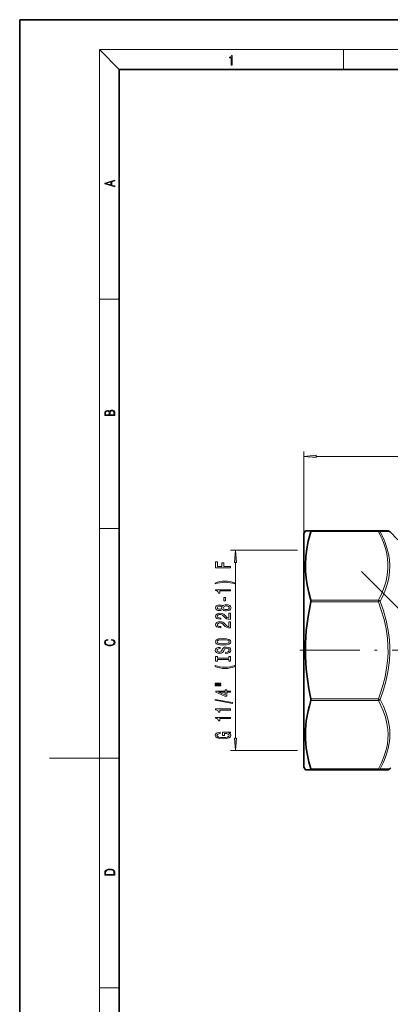
# Model space of a CAD drawing. Extents: x 0 to 210, y 0 to 297.
# Drawn here: x 0 to 74, y 99 to 297 of the extents above; entities that cross this region are included whole.
import ezdxf

# ---------------------------------------------------------------- set-up
doc = ezdxf.new("R2010")
doc.units = 0
doc.linetypes.add('DASHDOT', pattern=[18.5, 12, -3, 0.5, -3])

msp = doc.modelspace()

# ---------------------------------------------------------------- linework, layer by layer
at = {"color": 7, "lineweight": 35}
for p, q in [((210, 297), (0, 297)), ((0, 297), (0, 0)), ((200, 287), (20, 287)), ((20, 287), (20, 10)), ((57.08, 193.7), (57.37, 194.2)), ((57.37, 194.2), (58.47, 194.2)), ((58.47, 194.2), (72.04, 194.2)), ((73.97, 194.2), (72.04, 194.2)), ((75.93, 192.45), (74.33, 194.06)), ((57.08, 190.83), (57.08, 193.7)), ((57.08, 146.7), (57.08, 190.83)), ((57.08, 146.7), (57.37, 146.2)), ((74.53, 146.55), (74.33, 146.35)), ((57.37, 146.2), (58.47, 146.2)), ((58.47, 146.2), (72.04, 146.2)), ((73.97, 146.2), (72.04, 146.2))]:
    msp.add_line(p, q, dxfattribs=at)
at = {"color": 7, "lineweight": 13}
for p, q in [((20, 287), (16, 291)), ((16, 291), (204, 291)), ((16, 291), (16, 6)), ((65, 287), (65, 291)), ((16, 240.83), (20, 240.83)), ((57.08, 193.7), (57.08, 210.2)), ((59.57, 209.2), (150.59, 209.2)), ((16, 194.67), (20, 194.67)), ((58.47, 194.06), (72.04, 194.06)), ((72.04, 194.06), (72.04, 194.2)), ((74.33, 194.06), (72.39, 194.03)), ((55.81, 190.33), (42.35, 190.33)), ((43.35, 152.57), (43.35, 187.84)), ((58.47, 180.29), (72.04, 180.29)), ((72.04, 179.94), (72.04, 180.29)), ((58.47, 179.94), (72.04, 179.94)), ((72.39, 180.07), (72.04, 179.94)), ((58.47, 160.47), (72.04, 160.47)), ((72.04, 160.47), (72.04, 160.12)), ((72.39, 160.33), (72.04, 160.47)), ((58.47, 160.12), (72.04, 160.12)), ((16, 148.5), (6, 148.5)), ((16, 148.5), (20, 148.5)), ((55.81, 150.08), (42.35, 150.08)), ((58.47, 146.35), (72.04, 146.35)), ((72.04, 146.2), (72.04, 146.35)), ((74.33, 146.35), (72.39, 146.38)), ((16, 102.33), (20, 102.33))]:
    msp.add_line(p, q, dxfattribs=at)
at = {"color": 7, "linetype": 'DASHDOT', "lineweight": 13}
for p, q in [((155.62, 99.05), (67.71, 186.96)), ((105.28, 170.2), (54.86, 170.2))]:
    msp.add_line(p, q, dxfattribs=at)
at = {"color": 7, "linetype": 'DASHDOT', "lineweight": 13, "ltscale": 0.042411}
msp.add_line((56.94, 170.2), (58.64, 170.2), dxfattribs=at)
at = {"color": 7, "lineweight": 13}
for points in [[(42.5, 287.87), (42.64, 287.87), (42.64, 289.82), (42.52, 289.82), (42.49, 289.64), (42.42, 289.52), (42.31, 289.45), (42.15, 289.44), (42.14, 289.44), (42.14, 289.32), (42.16, 289.32), (42.37, 289.34), (42.5, 289.42)], [(19.09, 263.42), (19.09, 263.57), (18.48, 263.74), (18.48, 264.41), (19.09, 264.58), (19.09, 264.73), (17.09, 264.16), (17.09, 263.99)], [(18.32, 263.78), (17.29, 264.07), (18.32, 264.37)], [(19.09, 217.41), (19.09, 217.82), (19.09, 218.09), (19.05, 218.26), (18.97, 218.35), (18.86, 218.43), (18.72, 218.47), (18.55, 218.49), (18.37, 218.47), (18.21, 218.41), (18.1, 218.32), (18.04, 218.2), (17.97, 218.29), (17.87, 218.36), (17.75, 218.41), (17.6, 218.42), (17.35, 218.37), (17.17, 218.24), (17.11, 218.09), (17.09, 217.9), (17.09, 217.41)], [(17.26, 217.88), (17.27, 218.06), (17.33, 218.18), (17.44, 218.26), (17.62, 218.28), (17.8, 218.25), (17.91, 218.18), (17.96, 218.05), (17.97, 217.87), (17.97, 217.55), (17.26, 217.55)], [(18.93, 217.55), (18.14, 217.55), (18.14, 217.96), (18.17, 218.13), (18.24, 218.25), (18.37, 218.32), (18.54, 218.35), (18.73, 218.32), (18.85, 218.25), (18.91, 218.13), (18.93, 217.95)], [(59.57, 209.42), (57.08, 209.2), (59.57, 208.98)], [(43.57, 187.84), (43.35, 190.33), (43.13, 187.84)], [(42.35, 186.79), (42.35, 187.03), (40.97, 187.03), (40.97, 187.78), (40.61, 187.78), (40.61, 187.03), (39.71, 187.03), (39.71, 187.96), (39.35, 187.96), (39.35, 186.79)], [(43.19, 183.71), (42.71, 183.89), (42.24, 184.03), (41.75, 184.11), (41.23, 184.13), (40.72, 184.11), (40.22, 184.03), (39.75, 183.89), (39.28, 183.71), (39.28, 183.54), (39.74, 183.69), (40.22, 183.79), (40.72, 183.86), (41.23, 183.88), (41.74, 183.86), (42.25, 183.79), (42.73, 183.69), (43.19, 183.54)], [(42.35, 182.14), (42.35, 182.37), (39.33, 182.37), (39.33, 182.2), (39.59, 182.15), (39.77, 182.06), (39.87, 181.91), (39.91, 181.72), (40.22, 181.72), (40.22, 182.14)], [(41.36, 180.16), (41.36, 180.79), (41.02, 180.79), (41.02, 180.16)], [(40.73, 178.44), (40.86, 178.31), (41.02, 178.22), (41.24, 178.16), (41.49, 178.14), (41.88, 178.18), (42.17, 178.3), (42.36, 178.5), (42.44, 178.76), (42.36, 179.02), (42.17, 179.22), (41.88, 179.34), (41.49, 179.38), (41.24, 179.36), (41.02, 179.31), (40.86, 179.21), (40.73, 179.08), (40.63, 179.19), (40.49, 179.26), (40.31, 179.3), (40.1, 179.32), (39.8, 179.28), (39.55, 179.17), (39.39, 178.99), (39.33, 178.76), (39.39, 178.53), (39.55, 178.35), (39.8, 178.24), (40.1, 178.2), (40.31, 178.21), (40.49, 178.26)], [(40.14, 178.45), (39.95, 178.47), (39.8, 178.53), (39.71, 178.63), (39.67, 178.76), (39.71, 178.89), (39.8, 178.99), (39.95, 179.05), (40.14, 179.07), (40.33, 179.05), (40.48, 178.99), (40.58, 178.89), (40.61, 178.76), (40.58, 178.63), (40.48, 178.53), (40.33, 178.47)], [(41.48, 178.39), (41.25, 178.41), (41.08, 178.49), (40.97, 178.61), (40.93, 178.76), (40.97, 178.91), (41.08, 179.03), (41.25, 179.11), (41.48, 179.13), (41.73, 179.11), (41.91, 179.03), (42.04, 178.91), (42.07, 178.76), (42.04, 178.61), (41.91, 178.49), (41.73, 178.41)], [(42.35, 176.42), (42.35, 177.65), (41.98, 177.65), (41.98, 176.68), (41.78, 176.73), (41.61, 176.82), (41.3, 177.11), (41.17, 177.26), (40.98, 177.44), (40.77, 177.56), (40.51, 177.63), (40.22, 177.65), (39.86, 177.61), (39.58, 177.49), (39.39, 177.3), (39.33, 177.06), (39.4, 176.81), (39.61, 176.62), (39.93, 176.5), (40.36, 176.46), (40.42, 176.46), (40.42, 176.69), (40.38, 176.69), (40.09, 176.72), (39.87, 176.79), (39.74, 176.9), (39.69, 177.05), (39.73, 177.2), (39.84, 177.31), (40.01, 177.38), (40.22, 177.41), (40.42, 177.39), (40.59, 177.34), (40.73, 177.26), (40.86, 177.14), (41, 176.99), (41.27, 176.74), (41.56, 176.56), (41.9, 176.45), (42.34, 176.42)], [(42.35, 174.71), (42.35, 175.94), (41.98, 175.94), (41.98, 174.96), (41.78, 175.02), (41.61, 175.11), (41.3, 175.4), (41.17, 175.55), (40.98, 175.72), (40.77, 175.85), (40.51, 175.92), (40.22, 175.94), (39.86, 175.9), (39.58, 175.78), (39.39, 175.59), (39.33, 175.35), (39.4, 175.1), (39.61, 174.91), (39.93, 174.79), (40.36, 174.75), (40.42, 174.75), (40.42, 174.98), (40.38, 174.98), (40.09, 175.01), (39.87, 175.08), (39.74, 175.19), (39.69, 175.34), (39.73, 175.49), (39.84, 175.6), (40.01, 175.67), (40.22, 175.7), (40.42, 175.68), (40.59, 175.63), (40.73, 175.55), (40.86, 175.43), (41, 175.28), (41.27, 175.02), (41.56, 174.85), (41.9, 174.74), (42.34, 174.71)], [(18.44, 172.23), (18.67, 172.19), (18.84, 172.1), (18.95, 171.96), (18.98, 171.78), (18.93, 171.56), (18.75, 171.4), (18.47, 171.3), (18.09, 171.26), (17.71, 171.3), (17.43, 171.4), (17.26, 171.56), (17.2, 171.78), (17.24, 171.95), (17.33, 172.08), (17.48, 172.18), (17.68, 172.22), (17.68, 172.36), (17.42, 172.31), (17.22, 172.19), (17.09, 172.01), (17.04, 171.78), (17.11, 171.5), (17.2, 171.39), (17.32, 171.3), (17.65, 171.16), (17.85, 171.13), (18.09, 171.12), (18.33, 171.13), (18.54, 171.16), (18.87, 171.29), (19.08, 171.5), (19.15, 171.77), (19.1, 172.01), (18.96, 172.2), (18.74, 172.32), (18.44, 172.37)], [(40.85, 171.25), (41.53, 171.3), (42.02, 171.43), (42.33, 171.64), (42.43, 171.92), (42.33, 172.19), (42.02, 172.4), (41.53, 172.53), (40.85, 172.58), (40.18, 172.53), (39.91, 172.48), (39.68, 172.4), (39.38, 172.19), (39.3, 172.06), (39.27, 171.92), (39.38, 171.64), (39.68, 171.43), (40.18, 171.3)], [(40.85, 171.5), (40.33, 171.53), (39.94, 171.61), (39.71, 171.74), (39.63, 171.92), (39.71, 172.08), (39.95, 172.22), (40.33, 172.3), (40.85, 172.33), (41.37, 172.3), (41.76, 172.22), (41.99, 172.08), (42.07, 171.92), (41.99, 171.74), (41.76, 171.61), (41.38, 171.53)], [(41.36, 169.79), (41.36, 169.56), (41.82, 169.61), (42.16, 169.74), (42.36, 169.94), (42.43, 170.21), (42.36, 170.48), (42.17, 170.68), (41.88, 170.8), (41.48, 170.85), (41.13, 170.81), (40.9, 170.7), (40.75, 170.53), (40.63, 170.29), (40.55, 170.09), (40.46, 169.95), (40.32, 169.88), (40.1, 169.86), (39.91, 169.88), (39.76, 169.95), (39.66, 170.05), (39.63, 170.19), (39.67, 170.34), (39.79, 170.45), (39.98, 170.53), (40.25, 170.56), (40.25, 170.8), (40.24, 170.8), (39.83, 170.76), (39.53, 170.64), (39.34, 170.45), (39.27, 170.19), (39.34, 169.95), (39.52, 169.77), (39.8, 169.65), (40.16, 169.61), (40.49, 169.65), (40.71, 169.74), (40.86, 169.9), (40.97, 170.11), (41.07, 170.32), (41.16, 170.48), (41.3, 170.58), (41.53, 170.61), (41.75, 170.58), (41.93, 170.5), (42.04, 170.38), (42.07, 170.22), (42.02, 170.04), (41.88, 169.91), (41.66, 169.82)], [(41.99, 168.37), (41.99, 168.04), (42.35, 168.04), (42.35, 168.94), (41.99, 168.94), (41.99, 168.61), (39.71, 168.61), (39.71, 168.94), (39.35, 168.94), (39.35, 168.04), (39.71, 168.04), (39.71, 168.37)], [(43.19, 166.97), (43.19, 167.13), (42.73, 166.99), (42.25, 166.88), (41.74, 166.82), (41.23, 166.8), (40.72, 166.82), (40.22, 166.88), (39.74, 166.99), (39.28, 167.13), (39.28, 166.97), (39.75, 166.78), (40.22, 166.65), (40.72, 166.57), (41.23, 166.55), (41.75, 166.57), (42.24, 166.65), (42.71, 166.78)], [(39.24, 163.46), (40.42, 163.46), (40.42, 163.63), (39.24, 163.63)], [(39.24, 163.08), (40.42, 163.08), (40.42, 163.26), (39.24, 163.26)], [(42.35, 161.79), (42.35, 162.02), (41.61, 162.02), (41.61, 162.28), (41.26, 162.28), (41.26, 162.02), (39.42, 162.02), (39.42, 161.79), (41.23, 161), (41.61, 161), (41.61, 161.79)], [(41.26, 161.22), (39.92, 161.79), (41.26, 161.79)], [(42.75, 159.53), (42.75, 159.71), (39.27, 160.34), (39.27, 160.16)], [(42.35, 158.18), (42.35, 158.41), (39.33, 158.41), (39.33, 158.24), (39.59, 158.19), (39.77, 158.1), (39.87, 157.95), (39.91, 157.76), (40.22, 157.76), (40.22, 158.18)], [(42.35, 156.47), (42.35, 156.7), (39.33, 156.7), (39.33, 156.53), (39.59, 156.48), (39.77, 156.39), (39.87, 156.24), (39.91, 156.05), (40.22, 156.05), (40.22, 156.47)], [(41.95, 153.56), (42.35, 153.61), (42.35, 153.74), (40.73, 153.74), (40.73, 153.08), (41.1, 153.08), (41.1, 153.49), (41.12, 153.49), (41.52, 153.46), (41.81, 153.37), (42, 153.25), (42.06, 153.09), (41.98, 152.91), (41.75, 152.77), (41.37, 152.69), (40.84, 152.65), (40.31, 152.68), (39.93, 152.77), (39.7, 152.91), (39.61, 153.1), (39.66, 153.23), (39.78, 153.34), (39.98, 153.41), (40.25, 153.46), (40.25, 153.72), (39.84, 153.65), (39.53, 153.52), (39.34, 153.34), (39.27, 153.12), (39.38, 152.82), (39.69, 152.6), (40.19, 152.45), (40.85, 152.41), (41.52, 152.45), (42.01, 152.6), (42.33, 152.81), (42.43, 153.07), (42.4, 153.22), (42.31, 153.35), (42.16, 153.47)], [(43.13, 152.57), (43.35, 150.08), (43.57, 152.57)], [(17.09, 125.37), (17.09, 125.02), (19.09, 125.02), (19.09, 125.43), (19.08, 125.68), (19.01, 125.88), (18.87, 126.01), (18.67, 126.11), (18.41, 126.17), (18.09, 126.19), (17.79, 126.17), (17.54, 126.12), (17.35, 126.03), (17.2, 125.91), (17.11, 125.71), (17.09, 125.47)], [(18.93, 125.15), (17.26, 125.15), (17.26, 125.43), (17.27, 125.66), (17.35, 125.83), (17.47, 125.93), (17.63, 125.99), (17.84, 126.04), (18.09, 126.05), (18.36, 126.04), (18.58, 125.99), (18.74, 125.92), (18.85, 125.82), (18.92, 125.66), (18.93, 125.44)]]:
    msp.add_lwpolyline(points, close=True, dxfattribs=at)
at = {"color": 7, "lineweight": 35}
for points in [[(58.47, 194.2), (58.47, 194.2), (58.48, 194.2), (58.48, 194.19), (58.49, 194.15), (58.47, 194.06)], [(57.95, 192.15), (57.65, 190.59), (57.45, 189.04), (57.37, 187.49), (57.4, 186.11), (57.51, 184.73), (57.72, 183.35), (58.04, 181.82), (58.47, 180.29)], [(58.47, 180.29), (58.49, 180.13), (58.47, 179.94)], [(58.47, 160.47), (58.07, 162.45), (57.77, 164.42), (57.54, 166.38), (57.45, 167.68), (57.39, 168.98), (57.37, 170.28), (57.39, 171.58), (57.46, 172.88), (57.56, 174.19), (57.72, 175.6), (57.92, 177.02), (58.17, 178.48), (58.47, 179.94)], [(58.47, 160.47), (58.49, 160.28), (58.47, 160.12)], [(58.47, 146.35), (58.07, 147.75), (57.77, 149.14), (57.54, 150.53), (57.45, 151.45), (57.39, 152.37), (57.37, 153.29), (57.39, 154.21), (57.46, 155.13), (57.56, 156.05), (57.71, 157.04), (57.91, 158.03), (58.17, 159.07), (58.47, 160.12)], [(58.47, 146.35), (58.49, 146.25), (58.48, 146.22), (58.48, 146.21), (58.47, 146.2)]]:
    msp.add_lwpolyline(points, dxfattribs=at)
at = {"color": 7, "lineweight": 13}
for points in [[(72.98, 192.05), (73.47, 190.65), (73.65, 189.92), (73.8, 189.2), (73.9, 188.51), (73.96, 187.82), (73.96, 186.58), (73.83, 185.35), (73.58, 184.12), (73.21, 182.89), (72.68, 181.59), (72.04, 180.29)], [(73.34, 192.01), (73.75, 190.83), (74.06, 189.63), (74.25, 188.43), (74.33, 187.22), (74.28, 186.01), (74.12, 184.8), (73.84, 183.61), (73.45, 182.42), (72.97, 181.24), (72.39, 180.07)], [(72.04, 160.47), (72.4, 161.46), (72.94, 163.16), (73.38, 164.88), (73.7, 166.61), (73.88, 168.11), (73.97, 169.61), (73.96, 171.12), (73.85, 172.62), (73.58, 174.51), (73.17, 176.39), (72.63, 178.26), (72.04, 179.94)], [(72.39, 160.33), (73.06, 162.27), (73.6, 164.23), (74, 166.22), (74.14, 167.21), (74.25, 168.22), (74.32, 169.55), (74.32, 170.89), (74.24, 172.22), (74.14, 173.22), (74, 174.21), (73.6, 176.19), (73.06, 178.15), (72.39, 180.07)], [(72.04, 160.12), (72.56, 159.08), (73.01, 158.04), (73.44, 156.78), (73.75, 155.52), (73.93, 154.26), (73.97, 153.31), (73.94, 152.37), (73.84, 151.43), (73.71, 150.72), (73.54, 150.02), (73.15, 148.79), (72.64, 147.56), (72.04, 146.35)], [(72.39, 160.33), (73.06, 158.97), (73.6, 157.58), (74, 156.17), (74.14, 155.45), (74.25, 154.72), (74.31, 154.02), (74.33, 153.32), (74.31, 152.61), (74.24, 151.9), (74.14, 151.19), (73.99, 150.49), (73.59, 149.1), (73.05, 147.72), (72.39, 146.38)]]:
    msp.add_lwpolyline(points, dxfattribs=at)
at = {"color": 7, "lineweight": 35}
for centre, radius, start, end in [((84.7, 185.97), 27.45, 162.8767, 166.9922), ((73.97, 193.7), 0.5, 44.9972, 90.0012), ((73.97, 146.7), 0.5, 269.9998, 315.0005)]:
    msp.add_arc(centre, radius, start, end, dxfattribs=at)
at = {"color": 7, "lineweight": 13}
for centre, radius, start, end in [((72.03, 193.75), 0.455, 38.1245, 89.4546), ((55.39, 184.98), 18.96, 21.8844, 28.5935), ((55.65, 184.97), 19.03, 21.6958, 28.4238), ((71.84, 179.58), 0.734, 41.9344, 74.8027), ((72.03, 146.66), 0.455, 270.5454, 321.8755)]:
    msp.add_arc(centre, radius, start, end, dxfattribs=at)
for centre, major_axis, ratio, start_param, end_param in [((72.04, 193.7), (0.44, 0.238), 0.660398, 0.368664, 1.227547), ((72.04, 160.47), (0.44, 0.238), 0.660401, 4.369131, 5.228017), ((72.04, 146.7), (0.44, -0.238), 0.660395, 5.055643, 5.914529)]:
    msp.add_ellipse(centre, major_axis=major_axis, ratio=ratio, start_param=start_param, end_param=end_param, dxfattribs=at)
for points in [[(59.57, 209.42), (57.08, 209.2), (59.57, 209.42), (59.57, 208.98)], [(43.57, 187.84), (43.35, 190.33), (43.57, 187.84), (43.13, 187.84)], [(43.13, 152.57), (43.35, 150.08), (43.13, 152.57), (43.57, 152.57)]]:
    msp.add_solid(points, dxfattribs=at)

doc.saveas('drawing.dxf')
